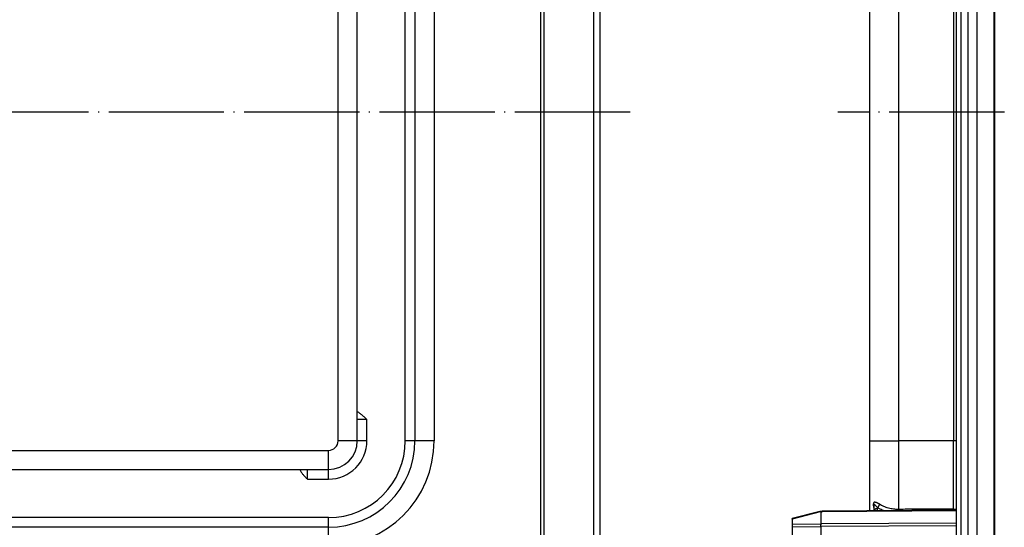
# Model space of a CAD drawing. Units: inches. Extents: x -715 to -509, y 17 to 178.
# Drawn here: x -612 to -509, y 70 to 123 of the extents above; entities that cross this region are included whole.
import ezdxf

# ---------------------------------------------------------------- set-up
doc = ezdxf.new("R2010")
doc.units = ezdxf.units.IN
doc.linetypes.add('DOT_CENTER', pattern=[14, 12, -1, 0, -1])
doc.layers.add('1', color=7, linetype='Continuous')

# ---------------------------------------------------------------- blocks, each defined once
blk = doc.blocks.new('HL905-Abdeckung-flach-11217__1', base_point=(-531.55, 50.5))
at = {"color": 7, "linetype": 'Continuous'}
for p, q in [((-514.45, 60.5), (-514.45, 165.5)), ((-510.45, 60.5), (-510.45, 165.5)), ((-523.45, 78.8), (-523.45, 147.2)), ((-523.45, 71.5), (-523.45, 78.8)), ((-523.05, 72.14), (-523.05, 71.92)), ((-523.05, 71.92), (-523.05, 71.51)), ((-528.68, 71.44), (-531.55, 70.7)), ((-531.55, 70.7), (-528.68, 71.44)), ((-528.55, 71.41), (-528.55, 70.14)), ((-514.45, 71.56), (-528.42, 71.47)), ((-528.42, 71.48), (-523.45, 71.51)), ((-531.55, 70.64), (-531.55, 70.7)), ((-531.55, 70.7), (-531.55, 70.7)), ((-531.55, 70.64), (-531.55, 70.12)), ((-531.55, 70.12), (-531.55, 69.84)), ((-531.55, 69.84), (-531.55, 65.03)), ((-528.55, 69.86), (-528.55, 64.64))]:
    blk.add_line(p, q, dxfattribs=at)
at = {"color": 3, "linetype": 'Continuous'}
for p, q in [((-513.95, 60.5), (-513.95, 165.5)), ((-513.23, 60.5), (-513.23, 165.5)), ((-512.28, 60.5), (-512.28, 165.5)), ((-510.5, 60.5), (-510.5, 165.5)), ((-520.45, 78.8), (-520.45, 147.2)), ((-514.75, 147.2), (-514.75, 78.8)), ((-523.45, 78.8), (-520.45, 78.8)), ((-520.45, 71.65), (-520.45, 78.8)), ((-514.75, 78.8), (-520.45, 78.8)), ((-514.75, 71.69), (-514.75, 78.8)), ((-514.45, 78.8), (-514.75, 78.8)), ((-523.09, 72.02), (-523.09, 72.24)), ((-522.65, 71.83), (-522.65, 71.73)), ((-528.64, 71.39), (-531.55, 70.64)), ((-514.45, 71.5), (-528.42, 71.41)), ((-531.55, 70.12), (-528.55, 70.14)), ((-531.55, 69.84), (-528.56, 69.86)), ((-528.55, 69.86), (-528.56, 69.86)), ((-528.54, 70.14), (-528.55, 70.14)), ((-514.45, 69.94), (-528.55, 69.86)), ((-514.45, 70.23), (-528.54, 70.14))]:
    blk.add_line(p, q, dxfattribs=at)
at = {"color": 7, "linetype": 'Continuous'}
blk.add_arc((-528.56, 70.14), 0.0089, 353.0254, 359.9858, dxfattribs=at)
at = {"color": 3, "linetype": 'Continuous'}
for points, knots in [([(-522.46, 72.19), (-522.47, 72.2), (-522.5, 72.21), (-522.54, 72.24), (-522.58, 72.26), (-522.62, 72.28), (-522.67, 72.31), (-522.72, 72.33), (-522.77, 72.35), (-522.82, 72.37), (-522.86, 72.38), (-522.91, 72.39), (-522.94, 72.4), (-522.96, 72.4), (-522.98, 72.4), (-523, 72.39), (-523.01, 72.39), (-523.02, 72.39), (-523.03, 72.38), (-523.04, 72.38), (-523.05, 72.37), (-523.05, 72.36), (-523.06, 72.35), (-523.07, 72.34), (-523.07, 72.33), (-523.08, 72.31), (-523.08, 72.29), (-523.08, 72.28), (-523.09, 72.27), (-523.09, 72.26), (-523.09, 72.25), (-523.09, 72.24)], [0, 0, 0, 0, 0.0543132, 0.0992329, 0.1332031, 0.1880893, 0.2534551, 0.3017373, 0.3605561, 0.4062162, 0.4543589, 0.500413, 0.5348091, 0.5511492, 0.5704824, 0.5888192, 0.603651, 0.6149744, 0.6239722, 0.6333055, 0.6448147, 0.6564544, 0.6674403, 0.6818736, 0.6936364, 0.7093097, 0.7315857, 0.7437407, 0.7541199, 0.7660958, 0.7790289, 0.7790289, 0.7790289, 0.7790289]), ([(-523.09, 72.24), (-523.08, 72.24), (-523.08, 72.23), (-523.07, 72.22), (-523.06, 72.21), (-523.06, 72.2), (-523.06, 72.18), (-523.05, 72.17), (-523.05, 72.16), (-523.05, 72.15), (-523.05, 72.14)], [0, 0, 0, 0, 0.0142034, 0.0281888, 0.0419538, 0.0555041, 0.0688533, 0.0820215, 0.0950337, 0.1079182, 0.1079182, 0.1079182, 0.1079182]), ([(-523.09, 72.02), (-523.09, 72.01), (-523.09, 71.99), (-523.08, 71.97), (-523.08, 71.94), (-523.07, 71.9), (-523.06, 71.86), (-523.05, 71.83), (-523.05, 71.82)], [0, 0, 0, 0, 0.0233554, 0.0536693, 0.0783379, 0.1126058, 0.1637235, 0.2075069, 0.2075069, 0.2075069, 0.2075069]), ([(-523.09, 72.02), (-523.08, 72.02), (-523.08, 72.01), (-523.07, 72), (-523.06, 71.98), (-523.06, 71.97), (-523.06, 71.96), (-523.05, 71.94), (-523.05, 71.93), (-523.05, 71.92), (-523.05, 71.92)], [0, 0, 0, 0, 0.0145227, 0.0288554, 0.0429934, 0.0569395, 0.070703, 0.0842993, 0.0977479, 0.1110713, 0.1110713, 0.1110713, 0.1110713]), ([(-522.65, 71.83), (-522.67, 71.84), (-522.69, 71.87), (-522.72, 71.91), (-522.76, 71.94), (-522.79, 71.98), (-522.83, 72.02), (-522.86, 72.05), (-522.88, 72.08), (-522.92, 72.11), (-522.96, 72.15), (-522.99, 72.18), (-523.02, 72.19), (-523.04, 72.19), (-523.05, 72.18), (-523.05, 72.17), (-523.05, 72.16), (-523.05, 72.15), (-523.05, 72.14)], [0, 0, 0, 0, 0.0610979, 0.1067501, 0.1446227, 0.2053788, 0.2602422, 0.2952545, 0.3372271, 0.3754509, 0.4496048, 0.4983551, 0.5189336, 0.5329908, 0.5447925, 0.5591471, 0.5715817, 0.583359, 0.583359, 0.583359, 0.583359]), ([(-522.65, 71.83), (-522.65, 71.83), (-522.64, 71.84), (-522.64, 71.84), (-522.63, 71.85), (-522.62, 71.86), (-522.61, 71.87), (-522.6, 71.88), (-522.59, 71.89), (-522.58, 71.9), (-522.57, 71.91), (-522.56, 71.92), (-522.56, 71.93), (-522.55, 71.95), (-522.54, 71.96), (-522.53, 71.97), (-522.52, 71.98), (-522.52, 72), (-522.51, 72.01), (-522.5, 72.02), (-522.5, 72.03), (-522.49, 72.05), (-522.49, 72.06), (-522.48, 72.07), (-522.48, 72.09), (-522.47, 72.1), (-522.47, 72.11), (-522.47, 72.12), (-522.46, 72.13), (-522.46, 72.14), (-522.46, 72.16), (-522.46, 72.17), (-522.46, 72.18), (-522.46, 72.18), (-522.46, 72.19)], [0, 0, 0, 0, 0.0111383, 0.0226901, 0.0346456, 0.0469914, 0.0597105, 0.0727823, 0.0861824, 0.0998828, 0.1138521, 0.1280557, 0.1424561, 0.1570131, 0.1716847, 0.1864269, 0.2011947, 0.2159427, 0.2306252, 0.2451973, 0.2596152, 0.2738369, 0.2878223, 0.3015345, 0.3149391, 0.3280057, 0.340707, 0.3530201, 0.3649257, 0.3764089, 0.3874584, 0.3980671, 0.4082318, 0.4179527, 0.4179527, 0.4179527, 0.4179527]), ([(-522.01, 71.51), (-522.04, 71.52), (-522.09, 71.54), (-522.22, 71.6), (-522.41, 71.69), (-522.57, 71.78), (-522.65, 71.83)], [0, 0, 0, 0, 0.090638, 0.1748366, 0.4297711, 0.7206252, 0.7206252, 0.7206252, 0.7206252]), ([(-520.45, 71.65), (-520.55, 71.65), (-520.73, 71.65), (-521, 71.68), (-521.26, 71.72), (-521.6, 71.8), (-522.02, 71.94), (-522.31, 72.1), (-522.46, 72.19)], [0, 0, 0, 0, 0.296301, 0.547383, 0.79655, 1.08545, 1.605607, 2.10223, 2.10223, 2.10223, 2.10223]), ([(-528.68, 71.44), (-528.68, 71.44), (-528.68, 71.44), (-528.68, 71.44), (-528.68, 71.44), (-528.68, 71.44), (-528.68, 71.44), (-528.68, 71.44), (-528.68, 71.44), (-528.68, 71.44), (-528.68, 71.44)], [0, 0, 0, 0, 0.000857113, 0.001643491, 0.002362829, 0.003020402, 0.003623513, 0.004181984, 0.00470844, 0.005218116, 0.005218116, 0.005218116, 0.005218116]), ([(-528.64, 71.39), (-528.65, 71.39), (-528.65, 71.4), (-528.65, 71.41), (-528.66, 71.42), (-528.66, 71.42), (-528.66, 71.43), (-528.66, 71.43), (-528.67, 71.43), (-528.67, 71.44), (-528.67, 71.44), (-528.67, 71.44), (-528.67, 71.44), (-528.67, 71.44), (-528.67, 71.44), (-528.67, 71.44), (-528.68, 71.44), (-528.68, 71.44)], [0, 0, 0, 0, 0.01232233, 0.02376658, 0.03078622, 0.03723393, 0.04304373, 0.04694645, 0.05043626, 0.05349781, 0.05612363, 0.05831819, 0.06010693, 0.06086867, 0.06155825, 0.06219483, 0.06280302, 0.06280302, 0.06280302, 0.06280302]), ([(-528.55, 71.41), (-528.55, 71.41), (-528.56, 71.4), (-528.57, 71.4), (-528.58, 71.4), (-528.59, 71.4), (-528.59, 71.4), (-528.6, 71.4), (-528.61, 71.4), (-528.62, 71.39), (-528.63, 71.39), (-528.64, 71.39), (-528.64, 71.39)], [0, 0, 0, 0, 0.00985194, 0.01984575, 0.02955773, 0.03856763, 0.04340275, 0.04823568, 0.0599855, 0.07172146, 0.08408557, 0.09643542, 0.09643542, 0.09643542, 0.09643542]), ([(-528.56, 71.46), (-528.56, 71.46), (-528.56, 71.46), (-528.56, 71.47), (-528.56, 71.47), (-528.56, 71.47), (-528.56, 71.47), (-528.56, 71.47), (-528.56, 71.47), (-528.56, 71.47), (-528.56, 71.47)], [0, 0, 0, 0, 0.000873197, 0.001669537, 0.002391505, 0.003042923, 0.003629461, 0.004159327, 0.004643991, 0.005098679, 0.005098679, 0.005098679, 0.005098679]), ([(-528.55, 71.41), (-528.55, 71.41), (-528.55, 71.42), (-528.55, 71.43), (-528.55, 71.43), (-528.55, 71.44), (-528.55, 71.44), (-528.55, 71.45), (-528.55, 71.45), (-528.56, 71.46), (-528.56, 71.46), (-528.56, 71.46), (-528.56, 71.46), (-528.56, 71.46), (-528.56, 71.46), (-528.56, 71.46), (-528.56, 71.46), (-528.56, 71.46), (-528.56, 71.46)], [0, 0, 0, 0, 0.0121562, 0.02339069, 0.02858782, 0.03346524, 0.03799465, 0.04214953, 0.0459058, 0.04924297, 0.05214535, 0.05460463, 0.05662396, 0.05822775, 0.05889424, 0.05948843, 0.06003257, 0.06055575, 0.06055575, 0.06055575, 0.06055575]), ([(-528.55, 71.41), (-528.54, 71.41), (-528.53, 71.41), (-528.52, 71.41), (-528.51, 71.41), (-528.51, 71.41), (-528.5, 71.41), (-528.5, 71.41), (-528.49, 71.41), (-528.47, 71.41), (-528.45, 71.41), (-528.43, 71.41), (-528.42, 71.41)], [0, 0, 0, 0, 0.0179634, 0.0359542, 0.0402882, 0.0445116, 0.049743, 0.0525388, 0.0603351, 0.0680694, 0.1010644, 0.1302739, 0.1302739, 0.1302739, 0.1302739]), ([(-528.42, 71.47), (-528.42, 71.47), (-528.42, 71.47), (-528.42, 71.47), (-528.42, 71.47), (-528.42, 71.47), (-528.42, 71.47), (-528.42, 71.47), (-528.42, 71.47), (-528.42, 71.47), (-528.42, 71.47), (-528.42, 71.47), (-528.42, 71.47), (-528.42, 71.47), (-528.42, 71.47), (-528.42, 71.47), (-528.42, 71.47), (-528.42, 71.47), (-528.42, 71.47), (-528.42, 71.47), (-528.42, 71.47), (-528.42, 71.47), (-528.42, 71.47), (-528.42, 71.47), (-528.42, 71.47), (-528.42, 71.47), (-528.42, 71.47), (-528.42, 71.47), (-528.42, 71.47), (-528.42, 71.47), (-528.42, 71.48), (-528.42, 71.48), (-528.42, 71.48), (-528.42, 71.48), (-528.42, 71.48), (-528.42, 71.48), (-528.42, 71.48), (-528.42, 71.48), (-528.42, 71.48), (-528.42, 71.48), (-528.42, 71.48), (-528.42, 71.48), (-528.42, 71.48), (-528.42, 71.48), (-528.42, 71.48), (-528.42, 71.48)], [0, 0, 0, 0, 0.000151847, 0.00029996, 0.000444336, 0.000584968, 0.000721848, 0.00085497, 0.000984325, 0.001109906, 0.001231706, 0.001349716, 0.001463934, 0.00157435, 0.001680958, 0.001783754, 0.001882732, 0.001977887, 0.002069215, 0.002156709, 0.002240365, 0.002320179, 0.002396149, 0.002468269, 0.002536537, 0.00260095, 0.002661508, 0.002718208, 0.00277105, 0.002820034, 0.002865159, 0.002906428, 0.002943847, 0.002977421, 0.00300716, 0.003033081, 0.003055208, 0.003070779, 0.003083784, 0.003094296, 0.003100623, 0.003105734, 0.003107897, 0.003109848, 0.00311334, 0.00311334, 0.00311334, 0.00311334]), ([(-528.42, 71.41), (-528.42, 71.41), (-528.42, 71.41), (-528.42, 71.42), (-528.42, 71.42), (-528.42, 71.42), (-528.42, 71.42), (-528.42, 71.42), (-528.42, 71.42), (-528.42, 71.42), (-528.42, 71.42), (-528.42, 71.42), (-528.42, 71.42), (-528.42, 71.42), (-528.42, 71.42), (-528.42, 71.43), (-528.42, 71.43), (-528.42, 71.43), (-528.42, 71.43), (-528.42, 71.43), (-528.42, 71.43), (-528.42, 71.43), (-528.42, 71.43), (-528.42, 71.43), (-528.42, 71.43), (-528.42, 71.43), (-528.42, 71.43), (-528.42, 71.43), (-528.42, 71.44), (-528.42, 71.44), (-528.42, 71.44), (-528.42, 71.44), (-528.42, 71.44), (-528.42, 71.44), (-528.42, 71.44), (-528.42, 71.44), (-528.42, 71.44), (-528.42, 71.44), (-528.42, 71.44), (-528.42, 71.44), (-528.42, 71.44), (-528.42, 71.44), (-528.42, 71.44), (-528.42, 71.44), (-528.42, 71.44), (-528.42, 71.45), (-528.42, 71.45), (-528.42, 71.45), (-528.42, 71.45), (-528.42, 71.45), (-528.42, 71.45), (-528.42, 71.45), (-528.42, 71.45), (-528.42, 71.45), (-528.42, 71.45), (-528.42, 71.45), (-528.42, 71.45), (-528.42, 71.45), (-528.42, 71.45), (-528.42, 71.45), (-528.42, 71.45), (-528.42, 71.45), (-528.42, 71.45), (-528.42, 71.45), (-528.42, 71.45), (-528.42, 71.46), (-528.42, 71.46), (-528.42, 71.46), (-528.42, 71.46), (-528.42, 71.46), (-528.42, 71.46), (-528.42, 71.46), (-528.42, 71.46), (-528.42, 71.46), (-528.42, 71.46), (-528.42, 71.46), (-528.42, 71.46), (-528.42, 71.46), (-528.42, 71.46), (-528.42, 71.46), (-528.42, 71.46), (-528.42, 71.46), (-528.42, 71.46), (-528.42, 71.46), (-528.42, 71.46), (-528.42, 71.46), (-528.42, 71.46), (-528.42, 71.46), (-528.42, 71.46), (-528.42, 71.46), (-528.42, 71.46), (-528.42, 71.46), (-528.42, 71.46), (-528.42, 71.46), (-528.42, 71.47), (-528.42, 71.47), (-528.42, 71.47), (-528.42, 71.47), (-528.42, 71.47), (-528.42, 71.47), (-528.42, 71.47), (-528.42, 71.47), (-528.42, 71.47), (-528.42, 71.47), (-528.42, 71.47), (-528.42, 71.47), (-528.42, 71.47), (-528.42, 71.47), (-528.42, 71.47), (-528.42, 71.47), (-528.42, 71.47), (-528.42, 71.47), (-528.42, 71.47), (-528.42, 71.47), (-528.42, 71.47), (-528.42, 71.47), (-528.42, 71.47), (-528.42, 71.47), (-528.42, 71.47), (-528.42, 71.47), (-528.42, 71.47), (-528.42, 71.47), (-528.42, 71.47), (-528.42, 71.47), (-528.42, 71.47), (-528.42, 71.47), (-528.42, 71.47), (-528.42, 71.47), (-528.42, 71.47), (-528.42, 71.47), (-528.42, 71.47), (-528.42, 71.47), (-528.42, 71.47), (-528.42, 71.47), (-528.42, 71.47), (-528.42, 71.47), (-528.42, 71.47), (-528.42, 71.47), (-528.42, 71.47), (-528.42, 71.47), (-528.42, 71.47), (-528.42, 71.47), (-528.42, 71.47), (-528.42, 71.47), (-528.42, 71.47), (-528.42, 71.47), (-528.42, 71.47), (-528.42, 71.47), (-528.42, 71.47), (-528.42, 71.47), (-528.42, 71.47), (-528.42, 71.47), (-528.42, 71.47), (-528.42, 71.47)], [0, 0, 0, 0, 0.00083183, 0.00166072, 0.00248661, 0.00330941, 0.00412905, 0.00494546, 0.00575856, 0.00656827, 0.00737452, 0.00817723, 0.00897633, 0.00977174, 0.01056338, 0.01135119, 0.01213508, 0.01291498, 0.01369081, 0.0144625, 0.01522997, 0.01599315, 0.01675196, 0.01750632, 0.01825616, 0.01900141, 0.01974198, 0.02047781, 0.02120881, 0.02193491, 0.02265604, 0.02337211, 0.02396495, 0.02455417, 0.02513972, 0.02572155, 0.02629963, 0.02687392, 0.02744436, 0.02801093, 0.02857357, 0.02913225, 0.02968691, 0.03023753, 0.03078406, 0.03132645, 0.03186466, 0.03239865, 0.03292838, 0.0334538, 0.03397488, 0.03449157, 0.03500382, 0.0355116, 0.03601487, 0.03651357, 0.03700767, 0.03749713, 0.0379819, 0.03846194, 0.03893722, 0.03940767, 0.03987328, 0.04033398, 0.04078974, 0.04124052, 0.04168627, 0.04212696, 0.04251943, 0.04290772, 0.0432918, 0.04367165, 0.04404724, 0.04441857, 0.04478559, 0.04514829, 0.04550665, 0.04586064, 0.04621024, 0.04655543, 0.04689618, 0.04723247, 0.04756429, 0.0478916, 0.04821438, 0.04853261, 0.04884628, 0.04915534, 0.04945979, 0.0497596, 0.05005474, 0.0503452, 0.05063095, 0.05091196, 0.05118823, 0.05145971, 0.05172639, 0.05198826, 0.05224527, 0.05249742, 0.05274467, 0.05298701, 0.05322442, 0.05345686, 0.05368432, 0.05390678, 0.05412421, 0.05433659, 0.05454412, 0.05474659, 0.054944, 0.05513634, 0.05532359, 0.05550574, 0.05568277, 0.05585468, 0.05602145, 0.05618307, 0.05633953, 0.05649082, 0.05663692, 0.05677782, 0.05691351, 0.05704397, 0.0571692, 0.05728919, 0.05740391, 0.05751336, 0.05760832, 0.05769892, 0.05778515, 0.05786701, 0.05794451, 0.05801762, 0.05808637, 0.05815073, 0.0582107, 0.0582663, 0.05831751, 0.0583606, 0.05840001, 0.05843575, 0.05846782, 0.05849623, 0.058521, 0.05854216, 0.05855973, 0.05857381, 0.05858216, 0.05858874, 0.05859145, 0.05859384, 0.05859599, 0.05859599, 0.05859599, 0.05859599]), ([(-522.65, 71.73), (-522.66, 71.73), (-522.67, 71.73), (-522.68, 71.73), (-522.7, 71.73), (-522.72, 71.73), (-522.73, 71.73), (-522.75, 71.72), (-522.76, 71.72), (-522.78, 71.72), (-522.8, 71.71), (-522.81, 71.71), (-522.83, 71.7), (-522.84, 71.7), (-522.86, 71.69), (-522.87, 71.69), (-522.89, 71.68), (-522.9, 71.67), (-522.91, 71.66), (-522.93, 71.65), (-522.94, 71.64), (-522.95, 71.64), (-522.96, 71.63), (-522.97, 71.62), (-522.98, 71.61), (-522.99, 71.6), (-523, 71.58), (-523.01, 71.57), (-523.02, 71.56), (-523.02, 71.55), (-523.03, 71.54), (-523.03, 71.53), (-523.04, 71.52), (-523.04, 71.51), (-523.04, 71.51)], [0, 0, 0, 0, 0.0153197, 0.0308571, 0.0465931, 0.0625065, 0.0785746, 0.0947731, 0.1110761, 0.1274568, 0.1438871, 0.1603384, 0.1767814, 0.1931868, 0.2095255, 0.2257688, 0.2418891, 0.2578599, 0.2736561, 0.2892547, 0.3046349, 0.3197782, 0.3346688, 0.3492937, 0.363643, 0.3777096, 0.3914895, 0.4049815, 0.4181871, 0.4311106, 0.4437584, 0.4561391, 0.4682627, 0.4801409, 0.4801409, 0.4801409, 0.4801409]), ([(-522.67, 71.51), (-522.67, 71.54), (-522.66, 71.6), (-522.65, 71.67), (-522.65, 71.71), (-522.65, 71.73), (-522.65, 71.73)], [0, 0, 0, 0, 0.0915077, 0.1825265, 0.2042557, 0.2259789, 0.2259789, 0.2259789, 0.2259789]), ([(-514.75, 71.69), (-515.16, 71.69), (-516.11, 71.68), (-517.41, 71.67), (-518.89, 71.66), (-519.84, 71.66), (-520.45, 71.65)], [0, 0, 0, 0, 1.241016, 2.85006, 3.88142, 5.70012, 5.70012, 5.70012, 5.70012]), ([(-520.45, 71.65), (-520.45, 71.65), (-520.45, 71.64), (-520.45, 71.62), (-520.45, 71.61), (-520.45, 71.59), (-520.45, 71.58), (-520.45, 71.56), (-520.45, 71.54), (-520.45, 71.53), (-520.45, 71.52)], [0, 0, 0, 0, 0.0133846, 0.0276653, 0.0428134, 0.058787, 0.0755317, 0.0929792, 0.1110492, 0.1296491, 0.1296491, 0.1296491, 0.1296491]), ([(-514.75, 71.69), (-514.74, 71.69), (-514.73, 71.69), (-514.71, 71.69), (-514.7, 71.69), (-514.65, 71.69), (-514.57, 71.68), (-514.49, 71.67), (-514.45, 71.66)], [0, 0, 0, 0, 0.0239164, 0.0478239, 0.0543031, 0.0607822, 0.1821371, 0.3020325, 0.3020325, 0.3020325, 0.3020325]), ([(-514.75, 71.56), (-514.75, 71.56), (-514.75, 71.58), (-514.75, 71.59), (-514.75, 71.61), (-514.75, 71.63), (-514.75, 71.64), (-514.75, 71.66), (-514.75, 71.67), (-514.75, 71.68), (-514.75, 71.69)], [0, 0, 0, 0, 0.0188413, 0.0371557, 0.0548466, 0.0718299, 0.0880342, 0.1034022, 0.1178898, 0.1314666, 0.1314666, 0.1314666, 0.1314666]), ([(-528.56, 69.86), (-528.56, 69.88), (-528.56, 69.93), (-528.56, 70), (-528.56, 70.07), (-528.55, 70.12), (-528.55, 70.14)], [0, 0, 0, 0, 0.0647353, 0.1408965, 0.2171366, 0.282096, 0.282096, 0.282096, 0.282096]), ([(-528.55, 69.86), (-528.55, 69.87), (-528.55, 69.89), (-528.55, 69.92), (-528.55, 69.96), (-528.55, 70), (-528.55, 70.04), (-528.55, 70.07), (-528.54, 70.11), (-528.54, 70.13), (-528.54, 70.14)], [0, 0, 0, 0, 0.0303109, 0.0648854, 0.1023994, 0.1414148, 0.1804359, 0.2179667, 0.2525688, 0.2829166, 0.2829166, 0.2829166, 0.2829166])]:
    blk.add_open_spline(points, degree=3, knots=knots, dxfattribs=at)
at = {"color": 7, "linetype": 'Continuous'}
for points, knots in [([(-528.68, 71.44), (-528.67, 71.44), (-528.66, 71.45), (-528.64, 71.45), (-528.62, 71.46), (-528.61, 71.46), (-528.61, 71.46)], [0, 0, 0, 0, 0.01632222, 0.03426897, 0.05317726, 0.06810476, 0.06810476, 0.06810476, 0.06810476]), ([(-528.68, 71.44), (-528.67, 71.44), (-528.66, 71.44), (-528.64, 71.45), (-528.62, 71.45), (-528.61, 71.45), (-528.61, 71.46)], [0, 0, 0, 0, 0.01632225, 0.03426897, 0.05317726, 0.06810476, 0.06810476, 0.06810476, 0.06810476]), ([(-528.61, 71.46), (-528.61, 71.46), (-528.6, 71.46), (-528.59, 71.46), (-528.57, 71.47), (-528.57, 71.47), (-528.56, 71.47)], [0, 0, 0, 0, 0.01200788, 0.02401155, 0.03599446, 0.04814622, 0.04814622, 0.04814622, 0.04814622]), ([(-528.61, 71.46), (-528.61, 71.46), (-528.6, 71.46), (-528.59, 71.46), (-528.57, 71.46), (-528.57, 71.46), (-528.56, 71.46)], [0, 0, 0, 0, 0.01200788, 0.02401155, 0.03599446, 0.04814622, 0.04814622, 0.04814622, 0.04814622]), ([(-528.56, 71.47), (-528.56, 71.47), (-528.56, 71.47), (-528.56, 71.47), (-528.55, 71.47), (-528.55, 71.47), (-528.55, 71.47)], [0, 0, 0, 0, 0.00305167, 0.00606022, 0.00910697, 0.01217879, 0.01217879, 0.01217879, 0.01217879]), ([(-528.56, 71.47), (-528.56, 71.47), (-528.56, 71.47), (-528.56, 71.47), (-528.56, 71.47), (-528.56, 71.47), (-528.56, 71.47), (-528.56, 71.47), (-528.56, 71.47), (-528.56, 71.47), (-528.56, 71.47)], [0, 0, 0, 0, 0.00000860617, 0.00001720816, 0.00002580616, 0.00003440029, 0.0000429907, 0.00005157753, 0.00006016093, 0.00006874107, 0.00006874107, 0.00006874107, 0.00006874107]), ([(-528.56, 71.46), (-528.56, 71.46), (-528.56, 71.46), (-528.56, 71.46), (-528.55, 71.47), (-528.55, 71.47), (-528.55, 71.47)], [0, 0, 0, 0, 0.00305167, 0.00606022, 0.00910697, 0.01217879, 0.01217879, 0.01217879, 0.01217879]), ([(-528.56, 71.46), (-528.56, 71.46), (-528.56, 71.46), (-528.56, 71.46), (-528.56, 71.46), (-528.56, 71.46), (-528.56, 71.46), (-528.56, 71.46), (-528.56, 71.46), (-528.56, 71.46), (-528.56, 71.46)], [0, 0, 0, 0, 0.00000858014, 0.00001716354, 0.00002575037, 0.00003434078, 0.00004293491, 0.0000515329, 0.0000601349, 0.00006874107, 0.00006874107, 0.00006874107, 0.00006874107]), ([(-528.55, 71.47), (-528.55, 71.47), (-528.54, 71.47), (-528.53, 71.47), (-528.53, 71.47), (-528.52, 71.47), (-528.51, 71.47), (-528.51, 71.47), (-528.51, 71.47), (-528.5, 71.47), (-528.49, 71.47), (-528.48, 71.47), (-528.45, 71.47), (-528.43, 71.48), (-528.42, 71.48)], [0, 0, 0, 0, 0.0086489, 0.015178, 0.0227825, 0.0315811, 0.0360198, 0.0396317, 0.0437333, 0.0478449, 0.056094, 0.0642778, 0.0949356, 0.1300234, 0.1300234, 0.1300234, 0.1300234]), ([(-528.55, 71.47), (-528.55, 71.47), (-528.54, 71.47), (-528.53, 71.47), (-528.53, 71.47), (-528.52, 71.47), (-528.51, 71.47), (-528.51, 71.47), (-528.51, 71.47), (-528.5, 71.47), (-528.49, 71.47), (-528.48, 71.47), (-528.45, 71.47), (-528.43, 71.47), (-528.42, 71.47)], [0, 0, 0, 0, 0.0086489, 0.015178, 0.0227825, 0.0315811, 0.0360198, 0.0396317, 0.043746, 0.0478449, 0.0560941, 0.0642778, 0.0949356, 0.1300234, 0.1300234, 0.1300234, 0.1300234]), ([(-528.55, 69.86), (-528.55, 69.86), (-528.55, 69.86), (-528.55, 69.86), (-528.55, 69.86)], [0, 0, 0, 0, 0.0000538122, 0.0001076039, 0.0001076039, 0.0001076039, 0.0001076039])]:
    blk.add_open_spline(points, degree=3, knots=knots, dxfattribs=at)
at = {"layer": '1', "color": 2, "linetype": 'DOT_CENTER'}
blk.add_line((-509.45, 113), (-526.81, 113), dxfattribs=at)
blk = doc.blocks.new('HL905_1-WEB-Zeichnungen__2', base_point=(-531.55, 50.5))
blk.add_blockref('HL905-Abdeckung-flach-11217__1', (-531.55, 50.5))
blk = doc.blocks.new('SA_Links2', base_point=(-521, 113))
blk.add_blockref('HL905_1-WEB-Zeichnungen__2', (-531.55, 50.5))
blk = doc.blocks.new('HL905-Abdeckung-flach-11217__3', base_point=(-676.55, 50.5))
at = {"color": 3, "linetype": 'Continuous'}
for p, q in [((-557.72, 60.5), (-557.72, 165.5)), ((-557.39, 60.5), (-557.39, 165.5)), ((-552.22, 60.5), (-552.22, 165.5)), ((-578.85, 78.8), (-578.85, 147.2)), ((-571.85, 78.8), (-571.85, 147.2)), ((-568.85, 147.2), (-568.85, 78.8)), ((-575.85, 81), (-576.85, 81)), ((-575.85, 78.8), (-575.85, 81)), ((-576.85, 78.8), (-578.85, 78.8)), ((-575.85, 78.8), (-576.85, 78.8)), ((-570.85, 78.8), (-571.85, 78.8)), ((-568.85, 78.8), (-570.85, 78.8)), ((-648.25, 77.8), (-579.85, 77.8)), ((-579.85, 75.8), (-579.85, 77.8)), ((-582.05, 74.8), (-582.05, 75.8)), ((-579.85, 74.8), (-579.85, 75.8)), ((-582.05, 74.8), (-579.85, 74.8)), ((-579.85, 70.8), (-648.25, 70.8)), ((-579.85, 69.8), (-579.85, 70.8)), ((-579.85, 67.8), (-579.85, 69.8))]:
    blk.add_line(p, q, dxfattribs=at)
at = {"color": 7, "linetype": 'Continuous'}
for p, q in [((-551.55, 60.5), (-551.55, 165.5)), ((-570.85, 147.2), (-570.85, 78.8)), ((-576.85, 81.81), (-576.85, 144.19)), ((-576.85, 81), (-576.85, 81.81)), ((-576.85, 78.8), (-576.85, 81)), ((-645.24, 75.8), (-582.86, 75.8)), ((-582.86, 75.8), (-582.05, 75.8)), ((-582.05, 75.8), (-579.85, 75.8)), ((-579.85, 69.8), (-648.25, 69.8))]:
    blk.add_line(p, q, dxfattribs=at)
at = {"color": 3, "linetype": 'Continuous'}
for radius in [8, 1, 4, 11]:
    blk.add_arc((-579.85, 78.8), radius, 270, 0, dxfattribs=at)
at = {"color": 7, "linetype": 'Continuous'}
for radius in [3, 9]:
    blk.add_arc((-579.85, 78.8), radius, 270, 0, dxfattribs=at)
for points, knots in [([(-575.85, 81), (-575.93, 81.08), (-576.08, 81.23), (-576.28, 81.41), (-576.44, 81.55), (-576.57, 81.64), (-576.71, 81.73), (-576.8, 81.78), (-576.85, 81.81)], [0, 0, 0, 0, 0.32273, 0.645734, 0.806264, 0.96833, 1.127986, 1.292662, 1.292662, 1.292662, 1.292662]), ([(-582.86, 75.8), (-582.83, 75.75), (-582.78, 75.66), (-582.69, 75.52), (-582.6, 75.39), (-582.46, 75.23), (-582.28, 75.03), (-582.13, 74.88), (-582.05, 74.8)], [0, 0, 0, 0, 0.164676, 0.324332, 0.486398, 0.646928, 0.969932, 1.292662, 1.292662, 1.292662, 1.292662])]:
    blk.add_open_spline(points, degree=3, knots=knots, dxfattribs=at)
at = {"layer": '1', "color": 2, "linetype": 'DOT_CENTER'}
blk.add_line((-548.44, 113), (-679.86, 113), dxfattribs=at)
blk = doc.blocks.new('HL905_1-WEB-Zeichnungen__4', base_point=(-676.55, 50.5))
blk.add_blockref('HL905-Abdeckung-flach-11217__3', (-676.55, 50.5))
blk = doc.blocks.new('Vordans2', base_point=(-614.05, 113))
blk.add_blockref('HL905_1-WEB-Zeichnungen__4', (-676.55, 50.5))

msp = doc.modelspace()

# ---------------------------------------------------------------- block references
for name, p in [('Vordans2', (-614.05, 113)), ('SA_Links2', (-521, 113))]:
    msp.add_blockref(name, p)

doc.saveas('drawing.dxf')
